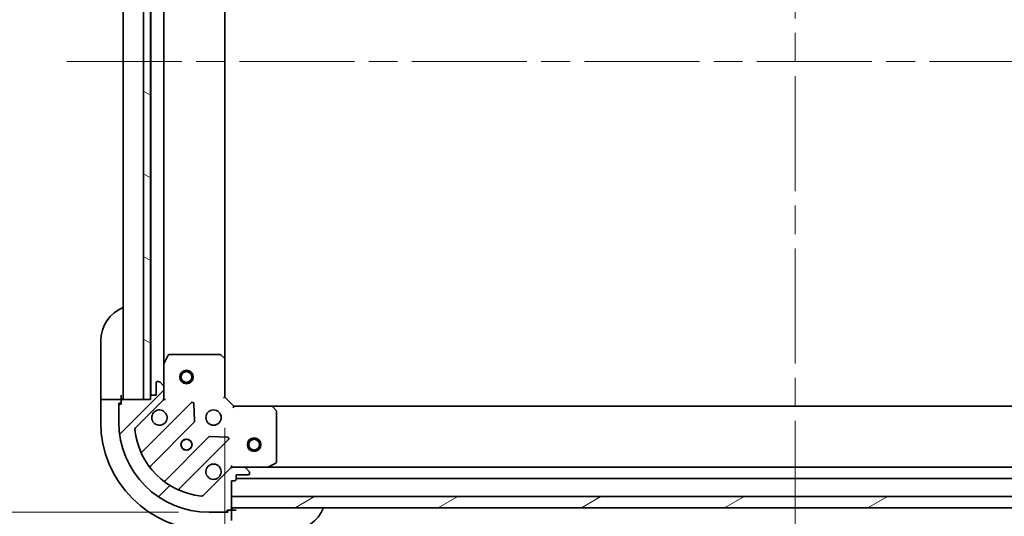
# Model space of a CAD drawing. Units: millimetres. Extents: x 65 to 7359, y 36 to 1441.
# Drawn here: x 2035 to 2253, y 1089 to 1199 of the extents above; entities that cross this region are included whole.
import ezdxf

# ---------------------------------------------------------------- set-up
doc = ezdxf.new("R2010")
doc.units = ezdxf.units.MM
doc.header["$LTSCALE"] = 4.5
doc.linetypes.add('CHAIN', pattern=[0.35429999999999995, 0.2362, -0.0295, 0.0591, -0.0295])
doc.layers.get('Defpoints').update_dxf_attribs({"lineweight": 25})
for name, color, linetype, lineweight in [('Centerline (ISO)', 131, 'Continuous', 18), ('Dimension (ISO)', 7, 'Continuous', 18), ('Hatch (ISO)', 1, 'Continuous', 18), ('Visible (ISO)', 7, 'Continuous', 35)]:
    doc.layers.add(name, color=color, linetype=linetype, lineweight=lineweight)
doc.styles.add('Note Text (TK)', font='MS PGothic.ttf')
doc.dimstyles.new('Default - Method 1b (TK)', dxfattribs={"dimscale": 4.5, "dimtxt": 2.5, "dimasz": 2.5, "dimexe": 1, "dimexo": 1.499999999999999, "dimgap": 1, "dimtad": 1, "dimtoh": 1, "dimdsep": 46, "dimtxsty": 'Note Text (TK)', "dimblk": 'OPEN', "dimcen": 0.09, "dimdle": 5, "dimclrd": 100, "dimclre": 100, "dimclrt": 7, "dimadec": 1, "dimazin": 1, "dimtfac": 1, "dimtmove": 0, "dimatfit": 3, "dimldrblk": 'OPEN', "dimfxl": 1, "dimtolj": 1, "dimlwd": -1, "dimlwe": -1, "dimarcsym": 0})

# ---------------------------------------------------------------- blocks, each defined once
blk = doc.blocks.new('_Open')
at = {"color": 0, "linetype": 'ByBlock', "lineweight": -2}
for p, q in [((-1, 0.1666666666666666), (0, 0)), ((-1, -0.1666666666666666), (0, 0)), ((0, 0), (-1, 0))]:
    blk.add_line(p, q, dxfattribs=at)
blk = doc.blocks.new('*D47')
at = {"layer": 'Defpoints', "color": 0}
for p in [(2080.342326327962, 1115.425309285738), (2333.342326327962, 1115.425309285738), (2080.342326327962, 1036.480783965189)]:
    blk.add_point(p, dxfattribs=at)
at = {"layer": 'Dimension (ISO)', "color": 100}
for p, q in [((2080.342326327962, 1108.675309285738), (2080.342326327962, 1031.980783965189)), ((2333.342326327962, 1108.675309285738), (2333.342326327962, 1031.980783965189)), ((2319.842326327961, 1036.480783965189), (2093.842326327962, 1036.480783965189))]:
    blk.add_line(p, q, dxfattribs=at)
at = {"layer": 'Dimension (ISO)', "color": 100, "xscale": 13.5, "yscale": 13.5, "zscale": 13.5, "rotation": 180}
blk.add_blockref('_Open', (2080.342326327962, 1036.480783965189), dxfattribs=at)
at = {"layer": 'Dimension (ISO)', "color": 100, "xscale": 13.5, "yscale": 13.5, "zscale": 13.5}
blk.add_blockref('_Open', (2333.342326327962, 1036.480783965189), dxfattribs=at)
at = {"layer": 'Dimension (ISO)', "color": 7, "insert": (2194.610693111095, 1047.205783965189), "char_height": 11.25, "attachment_point": 4, "style": 'Note Text (TK)'}
blk.add_mtext('\\A1;\\fMS PGothic|b0|i0;{\\H12.4500;253', dxfattribs=at)
blk = doc.blocks.new('*D48')
at = {"layer": 'Defpoints', "color": 0}
for p in [(2076.842326327966, 1289.925309285738), (2007.993612719563, 1089.925309285739), (2076.842326327964, 1089.925309285739)]:
    blk.add_point(p, dxfattribs=at)
at = {"layer": 'Dimension (ISO)', "color": 100}
for p, q in [((2070.092326327966, 1289.925309285738), (2003.493612719562, 1289.925309285738)), ((2007.993612719563, 1276.425309285738), (2007.993612719563, 1103.425309285739)), ((2070.092326327964, 1089.925309285739), (2003.493612719562, 1089.925309285739))]:
    blk.add_line(p, q, dxfattribs=at)
at = {"layer": 'Dimension (ISO)', "color": 100, "xscale": 13.5, "yscale": 13.5, "zscale": 13.5}
for p, rotation in [((2007.993612719563, 1289.925309285738), 90), ((2007.993612719563, 1089.925309285739), 270)]:
    blk.add_blockref('_Open', p, dxfattribs=dict(at, rotation=rotation))
at = {"layer": 'Dimension (ISO)', "color": 7, "insert": (1995.641624083198, 1064.576445649374), "char_height": 11.25, "attachment_point": 4, "rotation": 90, "style": 'Note Text (TK)'}
blk.add_mtext('\\A1;\\fMS PGothic|b0|i0;{\\H12.4500;200±0.5 (ケース外形 / External)}', dxfattribs=at)

msp = doc.modelspace()

# ---------------------------------------------------------------- hatches: boundary and pattern name
at = {"layer": 'Hatch (ISO)'}
h = msp.add_hatch(dxfattribs=at)
h.set_pattern_fill('ANSI31', color=256, scale=127, angle=105.00024553567, style=0)
h.set_pattern_definition([(150.00024553567, (1762.25, -18.27164327052557), (-7.937441083510292, -13.74818730036083), [])])
h.paths.add_polyline_path([(2063.842326327965, 1264.925309285738), (2062.342326327965, 1264.925309285738), (2062.342326327966, 1114.925309285737), (2063.842326327966, 1114.925309285737), (2063.842326327966, 1115.625309285738), (2063.842326327965, 1264.225309285738)])
h = msp.add_hatch(dxfattribs=at)
h.set_pattern_fill('ANSI31', color=256, scale=127, style=0)
h.set_pattern_definition([(45, (1762.25, -18.27164327052557), (-11.22532015133644, 11.22532015133644), [])])
edge = h.paths.add_edge_path()
edge.add_ellipse((2065.842326327963, 1115.339522848111), major_axis=(0.7071067811865465, 0.7071067811865493), ratio=1, start_angle=269.9999999999999, end_angle=314.9999999999999)
edge.add_line((2066.842326327963, 1115.339522848111), (2066.842326327963, 1117.718202504552))
edge.add_ellipse((2066.342326327963, 1117.718202504552), major_axis=(1e-16, 0.5000000000000006), ratio=1, start_angle=270, end_angle=315)
edge.add_line((2066.695879718556, 1118.071755895145), (2065.988772937369, 1118.778862676331))
edge.add_ellipse((2065.635219546776, 1118.425309285738), major_axis=(-0.3535533905932752, 0.3535533905932753), ratio=1, start_angle=269.9999999999972, end_angle=315)
edge.add_line((2065.635219546776, 1118.925309285738), (2065.442326327963, 1118.925309285738))
edge.add_ellipse((2065.442326327963, 1118.625309285738), major_axis=(-0.299999999999998, 2.3e-15), ratio=1, start_angle=270.0000000000004, end_angle=360.0000000000022)
edge.add_line((2065.142326327963, 1118.625309285738), (2065.142326327963, 1115.925309285738))
edge.add_line((2065.142326327963, 1115.925309285738), (2064.142326327963, 1115.925309285738))
edge.add_ellipse((2064.142326327963, 1115.625309285738), major_axis=(-0.3000000000000003, 2.3e-15), ratio=1, start_angle=270.0000000000004, end_angle=360.0000000000004)
edge.add_line((2063.842326327963, 1115.625309285738), (2063.842326327963, 1114.925309285738))
edge.add_line((2063.842326327963, 1114.925309285738), (2062.342326327966, 1114.925309285738))
edge.add_line((2062.342326327966, 1114.925309285738), (2057.642326327963, 1114.925309285738))
edge.add_ellipse((2057.642326327963, 1114.625309285738), major_axis=(-0.3000000000000014, -2.2e-15), ratio=1, start_angle=269.9999999999996, end_angle=359.9999999999996)
edge.add_line((2057.342326327963, 1114.625309285738), (2057.342326327963, 1113.925309285738))
edge.add_line((2057.342326327963, 1113.925309285738), (2057.142326327963, 1113.925309285738))
edge.add_ellipse((2057.142326327963, 1113.625309285738), major_axis=(-0.3000000000000014, -2.2e-15), ratio=1, start_angle=269.9999999999996, end_angle=359.9999999999996)
edge.add_line((2056.842326327963, 1113.625309285738), (2056.842326327963, 1109.925309285738))
edge.add_ellipse((2076.842326327963, 1109.925309285738), major_axis=(1.11e-14, -20.00000000000001), ratio=1, start_angle=269.9999999999999, end_angle=360)
edge.add_line((2076.842326327963, 1089.925309285738), (2080.542326327963, 1089.925309285738))
edge.add_ellipse((2080.542326327963, 1090.225309285738), major_axis=(0.299999999999998, 0), ratio=1, start_angle=270, end_angle=360)
edge.add_line((2080.842326327963, 1090.225309285738), (2080.842326327963, 1090.425309285738))
edge.add_line((2080.842326327963, 1090.425309285738), (2081.542326327963, 1090.425309285738))
edge.add_ellipse((2081.542326327963, 1090.725309285738), major_axis=(0.299999999999998, -2.3e-15), ratio=1, start_angle=270.0000000000004, end_angle=360.0000000000004)
edge.add_line((2081.842326327963, 1090.725309285738), (2081.842326327963, 1090.925309285738))
edge.add_line((2081.842326327963, 1090.925309285738), (2081.842326327963, 1093.425309285738))
edge.add_line((2081.842326327963, 1093.425309285738), (2081.842326327963, 1096.925309285738))
edge.add_line((2081.842326327963, 1096.925309285738), (2082.542326327963, 1096.925309285738))
edge.add_ellipse((2082.542326327963, 1097.225309285738), major_axis=(0.299999999999998, 0), ratio=1, start_angle=270, end_angle=360)
edge.add_line((2082.842326327963, 1097.225309285738), (2082.842326327963, 1098.225309285738))
edge.add_line((2082.842326327963, 1098.225309285738), (2085.542326327963, 1098.225309285738))
edge.add_ellipse((2085.542326327963, 1098.525309285738), major_axis=(0.299999999999998, -2.3e-15), ratio=1, start_angle=269.999999999997, end_angle=360.0000000000004)
edge.add_line((2085.842326327963, 1098.525309285738), (2085.842326327963, 1098.718202504552))
edge.add_ellipse((2085.342326327963, 1098.718202504552), major_axis=(1e-16, 0.4999999999999984), ratio=1, start_angle=270, end_angle=315)
edge.add_line((2085.695879718556, 1099.071755895145), (2084.988772937369, 1099.778862676331))
edge.add_ellipse((2084.635219546776, 1099.425309285738), major_axis=(-0.353553390593274, 0.3535533905932731), ratio=1, start_angle=269.9999999999942, end_angle=314.9999999999999)
edge.add_line((2084.635219546776, 1099.925309285738), (2082.256539890336, 1099.925309285738))
edge.add_ellipse((2082.256539890336, 1098.925309285738), major_axis=(-0.9999999999999943, 2.3e-15), ratio=1, start_angle=269.9999999999991, end_angle=315.0000000000002)
edge.add_line((2081.549433109149, 1099.632416066925), (2075.571448329786, 1093.654431287562))
edge.add_ellipse((2075.217894939193, 1094.007984678155), major_axis=(-0.3535533905932712, -0.3535533905932733), ratio=1, start_angle=39.172893488880504, end_angle=89.99999999999687, ccw=False)
edge.add_ellipse((2076.842326327963, 1109.925309285738), major_axis=(-16.41474100157035, 1.675194869668971), ratio=1, start_angle=11.654213022238707, end_angle=90, ccw=False)
edge.add_ellipse((2060.925001720379, 1108.300877896968), major_axis=(-0.0507634808990599, 0.4974163939869802), ratio=1, start_angle=39.172893488880675, end_angle=90.0000000000042, ccw=False)
edge.add_line((2060.571448329787, 1108.654431287561), (2066.54943310915, 1114.632416066925))
h = msp.add_hatch(dxfattribs=at)
h.set_pattern_fill('ANSI31', color=256, scale=127, angle=-14.99997778074499, style=0)
h.set_pattern_definition([(30.000022219255, (1762.25, -18.27164327052557), (-7.937505331521658, 13.74815020692112), [])])
h.paths.add_polyline_path([(2331.842326327962, 1090.925309285738), (2331.842326327962, 1093.425309285738), (2081.842326327962, 1093.425309285738), (2081.842326327962, 1090.925309285738)])

# ---------------------------------------------------------------- linework, layer by layer
at = {"layer": 'Centerline (ISO)', "linetype": 'CHAIN', "ltscale": 23.99096870422363}
for p, q in [((2206.842326327964, 1301.425309285737), (2206.842326327962, 1078.425309285738)), ((2045.342326327963, 1189.925309285738), (2368.342326327962, 1189.925309285738))]:
    msp.add_line(p, q, dxfattribs=at)
at = {"layer": 'Visible (ISO)'}
for p, q in [((2057.842326327963, 1264.925309285738), (2057.842326327963, 1114.925309285738)), ((2062.342326327965, 1264.925309285738), (2062.342326327966, 1114.925309285737)), ((2063.842326327966, 1114.925309285737), (2063.842326327965, 1264.925309285738)), ((2063.942326327963, 1264.001702487989), (2063.942326327963, 1115.848916083488)), ((2066.842326327963, 1122.854488892488), (2066.842326327963, 1256.996129678987)), ((2080.342326327963, 1123.861911820476), (2080.342326327963, 1255.988706750999)), ((2052.842326327965, 1115.92530928574), (2052.842326327965, 1127.92530928574)), ((2067.759408367288, 1124.759473364388), (2066.873998170663, 1122.988652971138)), ((2079.224108251584, 1124.925309285738), (2068.027736524587, 1124.925309285738)), ((2080.246982722675, 1124.081264869471), (2079.428764646296, 1124.844662334733)), ((2066.842326327963, 1122.854488892488), (2066.842326327963, 1117.718202504552)), ((2080.342326327962, 1115.425309285738), (2080.342326327962, 1123.861911820476)), ((2065.142326327963, 1118.625309285738), (2065.142326327963, 1115.925309285738)), ((2065.635219546776, 1118.925309285738), (2065.442326327963, 1118.925309285738)), ((2066.695879718556, 1118.071755895145), (2065.98877293737, 1118.778862676331)), ((2052.842326327965, 1115.92530928574), (2052.842326327965, 1114.92530928574)), ((2057.342326327965, 1114.92530928574), (2057.342326327965, 1115.92530928574)), ((2065.142326327963, 1115.925309285738), (2064.142326327963, 1115.925309285738)), ((2066.842326327963, 1115.339522848111), (2066.842326327963, 1117.718202504552)), ((2052.842326327965, 1114.92530928574), (2052.842326327965, 1109.92530928574)), ((2052.842326327965, 1114.92530928574), (2052.988772937372, 1114.92530928574)), ((2054.695879718559, 1114.92530928574), (2052.988772937372, 1114.92530928574)), ((2054.695879718559, 1114.92530928574), (2055.049433109152, 1114.92530928574)), ((2057.342326327965, 1114.92530928574), (2055.049433109152, 1114.92530928574)), ((2056.842326327965, 1114.12530928574), (2057.342326327965, 1114.12530928574)), ((2056.842326327965, 1113.625309285738), (2056.842326327965, 1114.12530928574)), ((2056.842326327963, 1113.625309285738), (2056.842326327963, 1109.925309285738)), ((2057.342326327963, 1113.925309285738), (2057.142326327963, 1113.925309285738)), ((2057.342326327965, 1114.625309285738), (2057.342326327965, 1114.92530928574)), ((2057.342326327963, 1114.625309285738), (2057.342326327963, 1113.925309285738)), ((2063.842326327963, 1114.925309285738), (2057.642326327963, 1114.925309285738)), ((2060.571448329787, 1108.654431287562), (2066.549433109149, 1114.632416066925)), ((2072.953149826938, 1114.236132784714), (2062.129809316514, 1103.41279227429)), ((2062.342326327966, 1114.925309285737), (2063.842326327966, 1114.925309285737)), ((2063.842326327963, 1115.625309285738), (2063.842326327963, 1114.925309285738)), ((2066.842326327963, 1114.925309285738), (2066.752506049087, 1114.925309285738)), ((2066.842326327963, 1115.339404001892), (2066.842326327963, 1114.925309285738)), ((2066.842326327963, 1114.925309285738), (2067.192592074476, 1114.925309285741)), ((2073.636568431025, 1110.107439338942), (2073.46499632777, 1114.037086566568)), ((2080.042326327963, 1115.301045217026), (2080.342326327963, 1115.425309285738)), ((2082.342326327963, 1113.425309285738), (2080.342326327962, 1115.425309285738)), ((2082.342326327963, 1113.425309285738), (2082.218062259251, 1113.125309285738)), ((2090.778928862701, 1113.425309285738), (2082.342326327963, 1113.425309285738)), ((2322.905723793223, 1113.425309285738), (2090.778928862702, 1113.425309285738)), ((2091.761679376958, 1112.511747604071), (2090.998281911696, 1113.32996568045)), ((2091.842326327963, 1101.110719482363), (2091.842326327963, 1112.307091209359)), ((2063.849550907529, 1100.182786396999), (2073.548985998907, 1109.882221488376)), ((2076.7992385306, 1106.631968956682), (2067.099803439223, 1096.932533865305)), ((2070.329809316515, 1095.21279227429), (2081.153149826939, 1106.036132784714)), ((2080.954103608792, 1106.547979285545), (2077.024456381166, 1106.719551388801)), ((2089.905670013363, 1099.956981128438), (2091.676490406613, 1100.842391325064)), ((2081.549433109149, 1099.632416066925), (2075.571448329786, 1093.654431287562)), ((2081.842326327965, 1100.275575032252), (2081.842326327962, 1099.925309285739)), ((2081.842326327962, 1099.835489006863), (2081.842326327962, 1099.925309285739)), ((2081.842326327962, 1099.925309285738), (2082.256421044117, 1099.925309285738)), ((2084.635219546776, 1099.925309285738), (2082.256539890336, 1099.925309285738)), ((2082.842326327963, 1097.225309285738), (2082.842326327963, 1098.225309285738)), ((2082.842326327963, 1098.225309285738), (2085.542326327963, 1098.225309285738)), ((2084.635219546776, 1099.925309285738), (2089.771505934713, 1099.925309285738)), ((2085.695879718556, 1099.071755895145), (2084.988772937369, 1099.778862676332)), ((2085.842326327963, 1098.525309285738), (2085.842326327963, 1098.718202504552)), ((2323.913146721211, 1099.925309285738), (2089.771505934713, 1099.925309285738)), ((2081.842326327962, 1090.725309285738), (2081.842326327962, 1096.925309285738)), ((2081.842326327962, 1096.925309285738), (2082.542326327963, 1096.925309285738)), ((2082.842326327963, 1097.425309285738), (2330.842326327962, 1097.425309285738)), ((2331.842326327962, 1093.425309285738), (2081.842326327962, 1093.425309285738)), ((2081.842326327962, 1093.425309285738), (2081.842326327962, 1090.925309285738)), ((2076.842326327963, 1089.925309285738), (2080.542326327963, 1089.925309285738)), ((2081.042326327966, 1089.92530928574), (2080.542326327963, 1089.92530928574)), ((2080.842326327962, 1090.225309285738), (2080.842326327962, 1090.425309285738)), ((2080.842326327962, 1090.425309285738), (2081.542326327963, 1090.425309285738)), ((2081.042326327966, 1090.42530928574), (2081.042326327966, 1089.92530928574)), ((2081.842326327965, 1090.42530928574), (2081.542326327963, 1090.42530928574)), ((2081.842326327962, 1090.925309285738), (2331.842326327962, 1090.925309285738)), ((2082.842326327965, 1090.42530928574), (2081.842326327965, 1090.42530928574)), ((2081.842326327965, 1088.132416066926), (2081.842326327965, 1090.42530928574))]:
    msp.add_line(p, q, dxfattribs=at)
for centre, radius in [((2071.842326327963, 1119.925309285738), 1.5), ((2071.842326327963, 1119.925309285738), 1.193275000000001), ((2077.842326327963, 1110.925309285738), 1.699999999999989), ((2071.842326327963, 1104.925309285738), 1.229499999999992), ((2071.842326327965, 1104.92530928574), 1.193274999999997), ((2086.842326327962, 1104.925309285738), 1.499999999999999), ((2086.842326327962, 1104.925309285738), 1.193274999999999)]:
    msp.add_circle(centre, radius, dxfattribs=at)
for centre, radius, start, end in [((2060.842326327965, 1127.92530928574), 7.999999999999996, 112.0243128370422, 180), ((2068.027736524587, 1124.625309285738), 0.2999999999999986, 90, 153.4349488229296), ((2079.224108251584, 1124.625309285738), 0.2999999999999978, 46.98514279480673, 89.99999999998697), ((2067.142326327962, 1122.854488892488), 0.2999999999999981, 153.4349488229296, 180), ((2080.042326327963, 1123.861911820476), 0.2999999999999984, 0, 46.98514279480673), ((2065.442326327963, 1118.625309285738), 0.2999999999999981, 90, 180), ((2065.635219546776, 1118.425309285738), 0.499999999999996, 44.99999999999165, 90), ((2066.342326327963, 1117.718202504552), 0.4999999999999969, 0, 44.99999999999338), ((2064.142326327963, 1115.625309285738), 0.2999999999999981, 90, 180), ((2057.142326327963, 1113.625309285738), 0.2999999999999981, 90, 180), ((2057.342326327965, 1115.42530928574), 0.4999999999999997, 270, 0), ((2057.642326327963, 1114.625309285738), 0.2999999999999981, 90, 180), ((2065.842326327963, 1115.339522848111), 0.999999999999992, 314.9999999999928, 0), ((2073.165281861295, 1114.024000750358), 0.2999999999999962, 2.500000000008186, 134.9999999999925), ((2065.842326327963, 1110.925309285738), 1.699999999999987, 152.4998288192977, 117.5001711807007), ((2090.778928862701, 1113.125309285738), 0.2999999999999979, 43.01485720517603, 89.99999999998697), ((2091.542326327963, 1112.307091209359), 0.3000000000000007, 0, 43.014857205179), ((2076.842326327965, 1109.92530928574), 23.99999999999999, 180, 270), ((2076.842326327963, 1109.925309285738), 19.99999999999987, 180, 270), ((2073.336853964551, 1110.094353522732), 0.2999999999999976, 314.9999999999772, 2.499999999974428), ((2060.925001720379, 1108.300877896968), 0.499999999999997, 135.0000000000066, 185.8271065111125), ((2076.842326327963, 1109.925309285738), 16.49999999999989, 185.827106511119, 264.1728934888835), ((2077.011370564957, 1106.419836922326), 0.2999999999999996, 87.49999999999493, 134.9999999999896), ((2080.941017792582, 1106.24826481907), 0.2999999999999976, 314.9999999999772, 87.49999999999491), ((2061.917677282159, 1103.624924308646), 0.2999999999999984, 202.8868583965158, 315.0000000000138), ((2077.842326327963, 1098.925309285738), 1.699999999999987, 332.4998288192976, 297.5001711807007), ((2091.542326327963, 1101.110719482363), 0.2999999999999981, 296.5650511770942, 0), ((2064.061682941885, 1099.970654362643), 0.2999999999999996, 134.9999999999867, 217.9144996875381), ((2082.256539890336, 1098.925309285738), 0.9999999999999934, 90, 134.9999999999936), ((2084.635219546776, 1099.425309285738), 0.499999999999996, 44.99999999999165, 90), ((2085.542326327963, 1098.525309285738), 0.2999999999999981, 270, 0), ((2085.342326327962, 1098.718202504552), 0.4999999999999969, 0, 44.99999999999338), ((2089.771505934713, 1100.225309285738), 0.2999999999999986, 270, 296.5650511770811), ((2066.887671404868, 1097.144665899661), 0.299999999999996, 232.0855003124584, 314.9999999999925), ((2082.542326327963, 1097.225309285738), 0.2999999999999981, 270, 0), ((2070.54194135087, 1095.000660239934), 0.2999999999999985, 134.9999999999867, 247.1131416034733), ((2075.217894939193, 1094.007984678155), 0.499999999999996, 264.1728934888835, 315.0000000000084), ((2080.542326327963, 1090.225309285738), 0.2999999999999981, 270, 0), ((2081.542326327963, 1090.725309285738), 0.299999999999998, 270, 0), ((2082.342326327965, 1090.42530928574), 0.4999999999999996, 90, 180), ((2094.842326327965, 1093.92530928574), 7.999999999999999, 270, 337.9756871629571)]:
    msp.add_arc(centre, radius, start, end, dxfattribs=at)
for points, knots in [([(2064.334410256803, 1111.710286433392), (2064.414965847335, 1111.865031154239), (2064.521398764429, 1112.008544778239), (2064.759090835462, 1112.246236849272), (2064.902604459462, 1112.352669766366), (2065.057349180309, 1112.433225356898)], [0.2789125936271496, 0.2789125936271496, 0.2789125936271496, 0.2789125936271496, 0.3293346962055641, 0.3293346962055641, 0.3797567987839789, 0.3797567987839789, 0.3797567987839789, 0.3797567987839789]), ([(2079.350242399122, 1098.140332138084), (2079.26968680859, 1097.985587417237), (2079.163253891496, 1097.842073793237), (2078.925561820463, 1097.604381722205), (2078.782048196464, 1097.497948805111), (2078.627303475617, 1097.417393214579)], [0.2789125936271501, 0.2789125936271501, 0.2789125936271501, 0.2789125936271501, 0.3293346962055629, 0.3293346962055629, 0.3797567987839755, 0.3797567987839755, 0.3797567987839755, 0.3797567987839755])]:
    msp.add_open_spline(points, degree=3, knots=knots, dxfattribs=at)

# ---------------------------------------------------------------- dimensions: what is measured, and where the dimension line sits
at = {"layer": 'Dimension (ISO)', "color": 100}
dim = msp.add_linear_dim(base=(2007.993612719563, 1089.925309285739), p1=(2076.842326327965, 1289.925309285738), p2=(2076.842326327963, 1089.925309285738), angle=270, text='\\fMS PGothic|b0|i0;{\\H12.4500;<>±0.5 (ケース外形 / External)}', dimstyle='Default - Method 1b (TK)', override={"dimasz": 3, "dimdec": 0, "dimtdec": 0, "dimtofl": 0, "dimatfit": 1}, dxfattribs=at)
dim.commit()
dim.dimension.update_dxf_attribs({"geometry": '*D48', "text_midpoint": (2007.993612719562, 1189.925309285738), "dimtype": 160})
dim = msp.add_linear_dim(base=(2080.342326327962, 1036.480783965189), p1=(2333.342326327962, 1115.425309285738), p2=(2080.342326327962, 1115.425309285738), text='\\fMS PGothic|b0|i0;{\\H12.4500;<>', dimstyle='Default - Method 1b (TK)', override={"dimasz": 3, "dimdec": 0, "dimtdec": 0, "dimtofl": 0, "dimatfit": 1}, dxfattribs=at)
dim.commit()
dim.dimension.update_dxf_attribs({"geometry": '*D47', "text_midpoint": (2207.272909020186, 1036.480783965189), "dimtype": 160})

doc.saveas('drawing.dxf')
